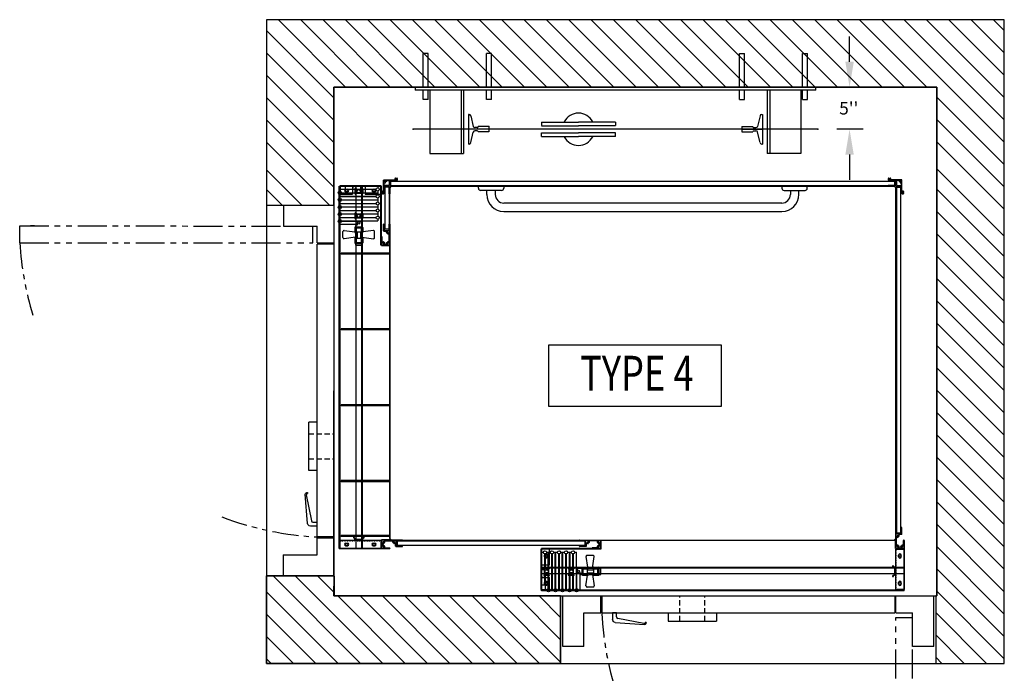
# Model space of a CAD drawing. Units: inches. Extents: x -584 to 8, y 5 to 424.
# Drawn here: x -440 to -323, y 162 to 240 of the extents above; entities that cross this region are included whole.
import ezdxf
from ezdxf.enums import TextEntityAlignment as Align

# ---------------------------------------------------------------- set-up
doc = ezdxf.new("R2010")
doc.units = ezdxf.units.IN
doc.header["$MEASUREMENT"] = 0
for name, pattern in [('HIDDEN', [0.375, 0.25, -0.125]), ('HIDDEN2', [0.1875, 0.125, -0.0625]), ('PHANTOM', [2.5, 1.25, -0.25, 0.25, -0.25, 0.25, -0.25])]:
    doc.linetypes.add(name, pattern=pattern)
doc.layers.add('MASONRY', color=7, linetype='Continuous')
doc.layers.add('PHANTOM', color=4, linetype='PHANTOM')
doc.styles.add('PLAN_STYLE', font='txt.shx', dxfattribs={"height": 1.5})
doc.styles.add('SIMPLEX', font='archs.shx')

msp = doc.modelspace()

# ---------------------------------------------------------------- linework, layer by layer
for p, q in [((-323.18, 239.58), (-410.68, 239.58)), ((-323.18, 239.58), (-410.68, 239.58)), ((-410.68, 239.58), (-410.68, 163.21)), ((-410.68, 239.58), (-410.67, 217.59)), ((-410.68, 239.58), (-410.67, 217.59)), ((-410.68, 239.55), (-410.67, 217.59)), ((-401.3, 231.58), (-409.27, 239.55)), ((-398.65, 231.58), (-406.62, 239.55)), ((-396, 231.58), (-403.97, 239.55)), ((-393.35, 231.58), (-401.32, 239.55)), ((-390.7, 231.58), (-398.67, 239.55)), ((-388.04, 231.58), (-396.02, 239.55)), ((-385.39, 231.58), (-393.37, 239.56)), ((-382.74, 231.58), (-390.72, 239.56)), ((-380.09, 231.58), (-388.07, 239.56)), ((-377.44, 231.58), (-385.42, 239.56)), ((-374.79, 231.58), (-382.76, 239.56)), ((-372.13, 231.58), (-380.11, 239.56)), ((-369.48, 231.58), (-377.46, 239.56)), ((-366.83, 231.58), (-374.81, 239.56)), ((-364.18, 231.58), (-372.16, 239.56)), ((-361.53, 231.58), (-369.51, 239.56)), ((-358.88, 231.58), (-366.86, 239.56)), ((-356.22, 231.58), (-364.21, 239.57)), ((-353.57, 231.58), (-361.56, 239.57)), ((-350.92, 231.58), (-358.91, 239.57)), ((-348.27, 231.58), (-356.26, 239.57)), ((-345.62, 231.58), (-353.61, 239.57)), ((-342.97, 231.58), (-350.96, 239.57)), ((-340.31, 231.58), (-348.31, 239.57)), ((-337.66, 231.58), (-345.65, 239.57)), ((-335.01, 231.58), (-343, 239.57)), ((-332.36, 231.58), (-340.35, 239.57)), ((-323.18, 225.05), (-337.7, 239.58)), ((-323.18, 227.7), (-335.05, 239.58)), ((-323.18, 230.35), (-332.4, 239.58)), ((-323.18, 233), (-329.75, 239.58)), ((-323.18, 235.66), (-327.1, 239.58)), ((-323.18, 238.31), (-324.45, 239.58)), ((-323.18, 163.21), (-323.18, 239.58)), ((-323.18, 163.21), (-323.18, 239.58)), ((-323.18, 163.21), (-323.18, 239.58)), ((-323.18, 163.21), (-323.18, 239.58)), ((-402.68, 230.3), (-410.68, 238.3)), ((-341.53, 234.58), (-341.53, 237.58)), ((-402.68, 227.65), (-410.68, 235.65)), ((-391.5, 235.58), (-392.1, 235.58)), ((-392.1, 231.58), (-392.1, 235.58)), ((-391.5, 231.58), (-391.5, 235.58)), ((-384, 235.58), (-384.6, 235.58)), ((-384.6, 231.58), (-384.6, 235.58)), ((-384, 231.58), (-384, 235.58)), ((-354.6, 235.58), (-354, 235.58)), ((-354.6, 231.58), (-354.6, 235.58)), ((-354, 231.58), (-354, 235.58)), ((-347.1, 235.58), (-346.5, 235.58)), ((-347.1, 231.58), (-347.1, 235.58)), ((-346.5, 231.58), (-346.5, 235.58)), ((-402.68, 225), (-410.68, 233)), ((-402.69, 217.59), (-402.68, 231.58)), ((-402.68, 231.58), (-331.18, 231.58)), ((-402.68, 231.58), (-331.18, 231.58)), ((-331.18, 231.58), (-402.68, 231.58)), ((-402.68, 231.58), (-331.18, 231.58)), ((-402.67, 217.59), (-402.68, 231.58)), ((-402.67, 217.59), (-402.68, 231.58)), ((-402.68, 231.58), (-402.68, 171.21)), ((-345.55, 231.58), (-393.05, 231.58)), ((-393.05, 231.58), (-393.05, 231.21)), ((-345.55, 231.21), (-345.55, 231.58)), ((-339.93, 231.58), (-343.03, 231.58)), ((-331.18, 231.58), (-331.18, 171.21)), ((-331.18, 231.58), (-331.18, 171.21)), ((-331.18, 171.21), (-331.18, 231.58)), ((-331.18, 231.58), (-331.18, 171.21)), ((-402.68, 222.35), (-410.67, 230.35)), ((-345.55, 231.21), (-393.05, 231.21)), ((-392.1, 230.11), (-392.1, 231.21)), ((-391.5, 230.11), (-392.1, 230.11)), ((-391.5, 230.11), (-391.5, 231.21)), ((-391.3, 231.21), (-391.3, 223.71)), ((-387.6, 231.21), (-387.6, 223.71)), ((-387.3, 231.21), (-387.3, 223.71)), ((-384.6, 230.11), (-384.6, 231.21)), ((-384, 230.11), (-384.6, 230.11)), ((-384, 230.11), (-384, 231.21)), ((-354.6, 230.11), (-354.6, 231.21)), ((-354.6, 230.11), (-354, 230.11)), ((-354, 230.11), (-354, 231.21)), ((-351.3, 231.21), (-351.3, 223.71)), ((-351, 231.21), (-351, 223.71)), ((-347.3, 231.21), (-347.3, 223.71)), ((-347.1, 230.11), (-347.1, 231.21)), ((-347.1, 230.11), (-346.5, 230.11)), ((-346.5, 230.11), (-346.5, 231.21)), ((-323.18, 222.4), (-331.18, 230.4)), ((-386.65, 228.33), (-386.74, 228.33)), ((-386.74, 228.33), (-386.74, 224.83)), ((-386.45, 228.18), (-386.16, 226.92)), ((-352.15, 228.18), (-352.44, 226.92)), ((-351.95, 228.33), (-351.86, 228.33)), ((-351.86, 228.33), (-351.86, 224.83)), ((-323.18, 219.75), (-331.18, 227.75)), ((-402.68, 219.7), (-410.67, 227.69)), ((-345.3, 226.58), (-393.3, 226.58)), ((-384.3, 226.58), (-386.74, 226.58)), ((-385.69, 226.77), (-385.97, 226.77)), ((-385.59, 226.87), (-385.59, 226.89)), ((-384.3, 226.89), (-385.59, 226.89)), ((-384.3, 226.89), (-384.3, 226.27)), ((-378.05, 227.44), (-373.68, 227.44)), ((-378.05, 227.44), (-377.56, 227.44)), ((-378.05, 227.44), (-378.05, 227.01)), ((-378.05, 227), (-373.68, 227)), ((-369.3, 227.44), (-373.67, 227.44)), ((-369.3, 227), (-373.67, 227)), ((-369.3, 227.44), (-369.3, 227.01)), ((-354.3, 226.89), (-353.01, 226.89)), ((-354.3, 226.89), (-354.3, 226.27)), ((-354.3, 226.58), (-351.86, 226.58)), ((-353.01, 226.87), (-353.01, 226.89)), ((-352.91, 226.77), (-352.63, 226.77)), ((-339.93, 226.58), (-343.03, 226.58)), ((-386.45, 224.99), (-386.16, 226.24)), ((-385.69, 226.39), (-385.97, 226.39)), ((-385.59, 226.29), (-385.59, 226.27)), ((-384.3, 226.27), (-385.59, 226.27)), ((-378.05, 226.16), (-373.68, 226.16)), ((-378.05, 225.72), (-378.05, 226.15)), ((-378.05, 225.72), (-373.68, 225.72)), ((-378.05, 225.72), (-377.56, 225.72)), ((-369.3, 226.16), (-373.67, 226.16)), ((-369.3, 225.72), (-373.67, 225.72)), ((-369.3, 225.72), (-369.3, 226.15)), ((-354.3, 226.27), (-353.01, 226.27)), ((-353.01, 226.29), (-353.01, 226.27)), ((-352.91, 226.39), (-352.63, 226.39)), ((-352.15, 224.99), (-352.44, 226.24)), ((-403.22, 217.59), (-410.67, 225.04)), ((-386.65, 224.83), (-386.74, 224.83)), ((-351.95, 224.83), (-351.86, 224.83)), ((-323.18, 217.09), (-331.18, 225.09)), ((-391.3, 223.71), (-387.3, 223.71)), ((-347.3, 223.71), (-351.3, 223.71)), ((-341.53, 223.58), (-341.53, 220.58)), ((-323.18, 213.89), (-331.18, 221.89)), ((-406.48, 217.59), (-410.68, 221.78)), ((-402.05, 176.83), (-402.05, 219.83)), ((-402.05, 219.83), (-399.3, 219.83)), ((-401.97, 219.83), (-401.97, 176.83)), ((-397.05, 219.83), (-401.97, 219.83)), ((-401.93, 219.89), (-397.11, 219.89)), ((-401.93, 219.89), (-401.93, 218.89)), ((-397.49, 219.83), (-401.36, 219.83)), ((-401.36, 219.83), (-401.36, 219.46)), ((-400.49, 219.89), (-400.49, 218.89)), ((-400.49, 219.83), (-398.99, 219.83)), ((-400.43, 219.83), (-400.43, 219.58)), ((-400.05, 176.83), (-400.05, 219.83)), ((-399.52, 219.83), (-399.52, 219.48)), ((-399.46, 219.83), (-399.46, 219.48)), ((-399.38, 176.83), (-399.38, 219.83)), ((-399.3, 176.83), (-399.3, 219.83)), ((-399.3, 219.83), (-397.05, 219.83)), ((-398.99, 219.89), (-398.99, 218.89)), ((-397.49, 219.83), (-397.49, 219.63)), ((-397.11, 218.89), (-397.11, 219.89)), ((-397.11, 212.83), (-397.11, 219.77)), ((-397.05, 212.8), (-397.05, 219.83)), ((-397.05, 212.8), (-397.05, 219.83)), ((-397.05, 212.83), (-397.05, 219.77)), ((-396.79, 219.27), (-396.79, 220.53)), ((-396.76, 220.57), (-395.49, 220.57)), ((-396.71, 219.94), (-396.71, 220.2)), ((-396.13, 219.83), (-396.71, 219.83)), ((-396.71, 219.83), (-396.71, 219.08)), ((-396.16, 219.91), (-396.68, 219.91)), ((-396.63, 219.71), (-396.63, 214.71)), ((-396.13, 219.71), (-396.63, 219.71)), ((-396.43, 220.49), (-396.16, 220.49)), ((-396.13, 220.46), (-396.13, 219.94)), ((-396.13, 218.93), (-396.13, 219.83)), ((-396.13, 219.71), (-396.13, 214.71)), ((-395.3, 220.49), (-396.05, 220.49)), ((-396.05, 220.49), (-396.05, 219.91)), ((-396.05, 219.91), (-395.15, 219.91)), ((-395.97, 219.73), (-396.05, 219.64)), ((-396.05, 219.64), (-396.05, 218.93)), ((-395.97, 219.74), (-395.97, 219.73)), ((-395.97, 219.74), (-395.95, 219.74)), ((-395.86, 219.83), (-395.95, 219.74)), ((-395.93, 220.41), (-336.18, 220.41)), ((-395.93, 219.91), (-395.93, 220.41)), ((-395.93, 219.91), (-336.18, 219.91)), ((-395.15, 219.83), (-395.86, 219.83)), ((-395.13, 219.89), (-395.13, 219.85)), ((-385.55, 219.83), (-382.55, 219.83)), ((-385.55, 219.58), (-385.55, 219.83)), ((-382.55, 219.83), (-382.55, 219.58)), ((-349.55, 219.83), (-349.55, 219.58)), ((-346.55, 219.83), (-349.55, 219.83)), ((-346.55, 219.58), (-346.55, 219.83)), ((-336.97, 219.89), (-336.97, 219.85)), ((-336.05, 219.91), (-336.95, 219.91)), ((-336.95, 219.83), (-336.24, 219.83)), ((-336.8, 220.49), (-336.05, 220.49)), ((-335.35, 220.57), (-336.61, 220.57)), ((-336.24, 219.83), (-336.15, 219.74)), ((-336.18, 219.91), (-336.18, 220.41)), ((-336.14, 219.74), (-336.15, 219.74)), ((-336.14, 219.74), (-336.14, 219.73)), ((-336.14, 219.73), (-336.05, 219.64)), ((-336.05, 220.49), (-336.05, 219.91)), ((-336.05, 219.64), (-336.05, 218.93)), ((-335.97, 220.46), (-335.97, 219.94)), ((-335.97, 219.83), (-335.39, 219.83)), ((-335.97, 218.93), (-335.97, 219.83)), ((-335.97, 219.71), (-335.97, 178.71)), ((-335.97, 219.71), (-335.47, 219.71)), ((-335.68, 220.49), (-335.94, 220.49)), ((-335.94, 219.91), (-335.43, 219.91)), ((-335.47, 219.71), (-335.47, 178.71)), ((-335.39, 219.94), (-335.39, 220.2)), ((-335.39, 219.83), (-335.39, 219.08)), ((-335.32, 219.27), (-335.32, 220.53)), ((-408.82, 217.59), (-410.67, 219.43)), ((-401.99, 219.42), (-401.99, 219.21)), ((-400.22, 219.42), (-401.99, 219.42)), ((-401.99, 218.84), (-401.99, 218.38)), ((-401.99, 218.63), (-397.68, 218.63)), ((-397.68, 218.58), (-401.99, 218.58)), ((-401.93, 218.89), (-400.49, 218.89)), ((-401.8, 219.04), (-400.22, 219.04)), ((-400.22, 219), (-401.8, 219)), ((-401.36, 219.46), (-400.22, 219.46)), ((-401.27, 219.49), (-401.08, 219.49)), ((-401.27, 219.17), (-401.08, 219.17)), ((-400.22, 219.51), (-400.22, 218.95)), ((-400.03, 219.51), (-400.03, 218.95)), ((-400.03, 219.48), (-399.45, 219.48)), ((-400.03, 218.98), (-399.45, 218.98)), ((-399.45, 219.51), (-399.45, 218.95)), ((-399.26, 219.51), (-399.26, 218.95)), ((-399.26, 219.46), (-397.68, 219.46)), ((-397.68, 219.42), (-399.26, 219.42)), ((-399.26, 219.04), (-397.49, 219.04)), ((-397.49, 219), (-399.26, 219)), ((-398.99, 218.89), (-397.11, 218.89)), ((-398.02, 219.49), (-397.83, 219.49)), ((-398.02, 219.17), (-397.83, 219.17)), ((-397.49, 219.25), (-397.49, 218.79)), ((-397.49, 218.42), (-397.49, 217.96)), ((-396.07, 218.91), (-396.11, 218.91)), ((-382.8, 219.33), (-385.3, 219.33)), ((-384.55, 218.83), (-384.55, 219.33)), ((-383.55, 219.33), (-383.55, 218.83)), ((-349.3, 219.33), (-346.8, 219.33)), ((-348.55, 219.33), (-348.55, 218.83)), ((-347.55, 218.83), (-347.55, 219.33)), ((-336.03, 218.91), (-335.99, 218.91)), ((-323.18, 211.49), (-331.18, 219.49)), ((-410.67, 217.59), (-402.69, 217.59)), ((-410.67, 217.59), (-402.67, 217.59)), ((-410.67, 217.59), (-402.67, 217.59)), ((-408.66, 217.59), (-402.66, 217.59)), ((-408.66, 217.59), (-408.66, 215.09)), ((-402.66, 213.09), (-402.66, 217.59)), ((-401.99, 218), (-401.99, 217.54)), ((-401.99, 217.79), (-397.68, 217.79)), ((-397.68, 217.75), (-401.99, 217.75)), ((-401.8, 218.21), (-397.49, 218.21)), ((-397.49, 218.17), (-401.8, 218.17)), ((-401.8, 217.38), (-397.49, 217.38)), ((-397.49, 217.33), (-401.8, 217.33)), ((-397.49, 217.58), (-397.49, 217.13)), ((-349.55, 217.83), (-382.55, 217.83)), ((-366.05, 217.83), (-382.55, 217.83)), ((-401.99, 217.17), (-401.99, 216.71)), ((-401.99, 216.96), (-397.68, 216.96)), ((-397.68, 216.92), (-401.99, 216.92)), ((-401.99, 216.33), (-401.99, 215.87)), ((-401.99, 216.12), (-400.22, 216.12)), ((-400.22, 216.08), (-401.99, 216.08)), ((-401.8, 216.54), (-400.22, 216.54)), ((-400.22, 216.5), (-401.8, 216.5)), ((-400.22, 216.59), (-400.22, 216.03)), ((-400.03, 216.59), (-400.03, 216.03)), ((-400.03, 216.56), (-399.45, 216.56)), ((-400.03, 216.06), (-399.45, 216.06)), ((-399.45, 216.59), (-399.45, 216.03)), ((-399.26, 216.59), (-399.26, 216.03)), ((-399.26, 216.54), (-397.49, 216.54)), ((-397.49, 216.5), (-399.26, 216.5)), ((-399.26, 216.12), (-397.68, 216.12)), ((-397.68, 216.08), (-399.26, 216.08)), ((-397.49, 216.75), (-397.49, 216.29)), ((-382.55, 216.83), (-349.55, 216.83)), ((-323.18, 208.84), (-331.18, 216.84)), ((-408.66, 215.09), (-404.66, 215.09)), ((-404.66, 213.09), (-404.66, 215.09)), ((-401.99, 215.5), (-401.99, 215.29)), ((-399.93, 215.29), (-401.99, 215.29)), ((-401.8, 215.71), (-397.49, 215.71)), ((-401.8, 215.67), (-399.59, 215.67)), ((-400.22, 214.93), (-400.22, 214.36)), ((-399.93, 215.2), (-400.11, 215.17)), ((-400.11, 215.17), (-400.11, 215.02)), ((-400.11, 215.02), (-399.36, 215.02)), ((-400.03, 214.93), (-400.03, 214.36)), ((-400.03, 214.9), (-399.45, 214.9)), ((-399.93, 215.46), (-399.93, 215.2)), ((-399.93, 215.02), (-399.93, 214.9)), ((-399.36, 215.57), (-399.68, 215.64)), ((-399.59, 215.67), (-399.59, 215.62)), ((-399.55, 215.02), (-399.55, 214.9)), ((-399.45, 214.93), (-399.45, 214.36)), ((-399.36, 215.57), (-399.36, 215.02)), ((-399.26, 214.93), (-399.26, 214.36)), ((-397.49, 215.92), (-397.49, 215.71)), ((-396.79, 214.53), (-396.79, 215.31)), ((-396.77, 215.33), (-396.73, 215.33)), ((-396.71, 215.31), (-396.71, 214.58)), ((-396.13, 214.58), (-396.13, 215.31)), ((-396.11, 215.33), (-396.07, 215.33)), ((-396.05, 215.31), (-396.05, 212.86)), ((-401.61, 213.73), (-401.61, 214.44)), ((-401.47, 214.56), (-400.22, 214.4)), ((-400.11, 213.78), (-401.47, 213.6)), ((-400.11, 214.27), (-400.11, 213.77)), ((-400.03, 214.4), (-399.45, 214.4)), ((-399.93, 214.4), (-399.93, 213.65)), ((-399.55, 214.4), (-399.55, 213.65)), ((-399.36, 214.27), (-399.36, 213.77)), ((-399.36, 213.78), (-398.01, 213.6)), ((-398.01, 214.56), (-399.26, 214.4)), ((-397.86, 213.73), (-397.86, 214.44)), ((-397.05, 212.86), (-397.05, 213.81)), ((-397.05, 213.81), (-397.05, 212.86)), ((-396.99, 213.83), (-397.03, 213.83)), ((-397.03, 213.83), (-396.99, 213.83)), ((-396.97, 213.22), (-396.97, 213.81)), ((-396.76, 214.5), (-396.45, 214.5)), ((-396.71, 214.58), (-396.13, 214.58)), ((-396.13, 214.71), (-396.63, 214.71)), ((-396.13, 213.22), (-396.13, 214.19)), ((-323.18, 206.18), (-331.18, 214.18)), ((-404.69, 178.21), (-404.66, 212.96)), ((-404.66, 213.09), (-402.66, 213.09)), ((-402.66, 212.96), (-404.66, 212.96)), ((-402.69, 178.21), (-402.66, 212.96)), ((-400.22, 213.68), (-400.22, 213.11)), ((-400.11, 213.02), (-400.11, 212.83)), ((-400.11, 213.02), (-399.36, 213.02)), ((-400.11, 212.83), (-399.36, 212.83)), ((-400.03, 213.68), (-400.03, 213.11)), ((-400.03, 213.65), (-399.45, 213.65)), ((-400.03, 213.15), (-399.45, 213.15)), ((-399.93, 213.15), (-399.93, 213.02)), ((-399.55, 213.15), (-399.55, 213.02)), ((-399.45, 213.68), (-399.45, 213.11)), ((-399.36, 213.02), (-399.36, 212.83)), ((-399.26, 213.68), (-399.26, 213.11)), ((-397.05, 212.83), (-397.11, 212.83)), ((-397.05, 212.8), (-396.05, 212.8)), ((-396.05, 212.8), (-397.05, 212.8)), ((-396.08, 212.83), (-397.02, 212.83)), ((-396.45, 212.91), (-396.66, 212.91)), ((-396.55, 212.83), (-396.55, 212.96)), ((-396.05, 212.86), (-396.07, 178.31)), ((-396.05, 212.8), (-396.05, 177.86)), ((-396.05, 212.8), (-396.05, 177.86)), ((-396.19, 211.89), (-401.83, 211.89)), ((-401.83, 211.89), (-401.83, 211.77)), ((-396.19, 211.77), (-401.83, 211.77)), ((-396.19, 211.89), (-396.19, 211.77)), ((-323.18, 203.53), (-331.18, 211.53)), ((-323.18, 200.88), (-331.18, 208.88)), ((-323.18, 198.23), (-331.18, 206.23)), ((-323.18, 195.58), (-331.18, 203.58)), ((-396.19, 202.89), (-401.83, 202.89)), ((-401.83, 202.89), (-401.83, 202.77)), ((-396.19, 202.77), (-401.83, 202.77)), ((-396.19, 202.89), (-396.19, 202.77)), ((-323.18, 192.93), (-331.18, 200.93)), ((-323.18, 190.28), (-331.18, 198.28)), ((-323.18, 187.62), (-331.18, 195.62)), ((-396.19, 193.89), (-401.83, 193.89)), ((-401.83, 193.77), (-401.83, 193.89)), ((-396.19, 193.77), (-396.19, 193.89)), ((-396.19, 193.77), (-401.83, 193.77)), ((-323.18, 184.97), (-331.18, 192.97)), ((-405.68, 186.09), (-405.68, 191.84)), ((-404.68, 191.84), (-405.68, 191.84)), ((-323.18, 182.32), (-331.18, 190.32)), ((-323.18, 179.67), (-331.18, 187.67)), ((-404.68, 186.09), (-405.68, 186.09)), ((-396.19, 184.89), (-401.83, 184.89)), ((-401.83, 184.77), (-401.83, 184.89)), ((-396.19, 184.77), (-401.83, 184.77)), ((-396.19, 184.77), (-396.19, 184.89)), ((-323.18, 177.02), (-331.18, 185.02)), ((-405.82, 183.5, 39.03), (-405.82, 183.38, 39.03)), ((-405.82, 179.81, 39.03), (-406.08, 183.28, 39.03)), ((-405.96, 183.22, 39.03), (-405.36, 180.13, 39.03)), ((-323.18, 174.37), (-331.18, 182.37)), ((-405.17, 179.97, 39.03), (-404.71, 179.97, 39.03)), ((-404.71, 179.97, 39.03), (-404.71, 179.5, 39.03)), ((-404.71, 179.5, 39.03), (-405.48, 179.5, 39.03)), ((-336.05, 179.31), (-336.05, 176.86)), ((-335.99, 179.33), (-336.03, 179.33)), ((-335.97, 178.58), (-335.97, 179.31)), ((-335.97, 178.71), (-335.47, 178.71)), ((-335.39, 179.31), (-335.39, 178.58)), ((-335.34, 179.33), (-335.37, 179.33)), ((-335.32, 178.53), (-335.32, 179.31)), ((-323.18, 171.71), (-331.18, 179.71)), ((-402.69, 178.21), (-404.69, 178.21)), ((-404.69, 178.09), (-402.69, 178.09)), ((-404.69, 176.09), (-404.69, 178.09)), ((-402.69, 173.59), (-402.69, 178.09)), ((-401.93, 177.83), (-397.11, 177.83)), ((-401.93, 176.83), (-401.93, 177.83)), ((-396.19, 178.39), (-401.83, 178.39)), ((-401.83, 178.27), (-401.83, 178.39)), ((-396.19, 178.27), (-401.83, 178.27)), ((-400.22, 177.93), (-400.3, 178.09)), ((-400.16, 177.94), (-400.27, 178.17)), ((-400.22, 177.83), (-400.22, 177.93)), ((-400.22, 177.83), (-400.13, 177.83)), ((-400.16, 177.94), (-399.32, 177.94)), ((-400.13, 177.83), (-400.13, 177.86)), ((-400.13, 177.86), (-399.35, 177.86)), ((-399.35, 177.83), (-399.35, 177.86)), ((-399.35, 177.83), (-399.26, 177.83)), ((-399.32, 177.94), (-399.21, 178.17)), ((-399.26, 177.93), (-399.18, 178.09)), ((-399.26, 177.83), (-399.26, 177.93)), ((-397.11, 177.83), (-397.11, 176.83)), ((-397.11, 177.71), (-397.11, 176.83)), ((-397.05, 177.86), (-397.05, 176.83)), ((-397.05, 177.86), (-396.05, 177.86)), ((-396.05, 177.86), (-397.05, 177.86)), ((-397.05, 176.83), (-397.05, 177.86)), ((-397.05, 177.8), (-397.05, 176.86)), ((-397.05, 177.71), (-397.05, 176.83)), ((-394.57, 177.83), (-397.02, 177.83)), ((-396.66, 177.75), (-395.7, 177.75)), ((-396.19, 178.27), (-396.19, 178.39)), ((-395.3, 177.75), (-394.57, 177.75)), ((-395.3, 177.17), (-395.3, 177.75)), ((-395.18, 177.75), (-372.93, 177.75)), ((-395.18, 177.75), (-395.18, 177.25)), ((-394.55, 177.77), (-394.55, 177.81)), ((-373.55, 177.77), (-373.55, 177.81)), ((-373.53, 177.83), (-371.08, 177.83)), ((-372.8, 177.75), (-373.53, 177.75)), ((-372.93, 177.75), (-372.93, 177.25)), ((-372.8, 177.17), (-372.8, 177.75)), ((-371.45, 177.75), (-372.41, 177.75)), ((-371.05, 177.8), (-371.05, 176.86)), ((-371.02, 177.83), (-336.08, 177.83)), ((-371.02, 177.83), (-336.08, 177.83)), ((-371.02, 177.83), (-371.02, 176.83)), ((-371.02, 176.83), (-371.02, 177.83)), ((-336.08, 177.83), (-336.08, 176.83)), ((-336.08, 176.83), (-336.08, 177.83)), ((-335.39, 178.58), (-335.97, 178.58)), ((-335.97, 177.22), (-335.97, 178.19)), ((-335.35, 178.5), (-335.66, 178.5)), ((-335.13, 177.22), (-335.13, 177.81)), ((-335.11, 177.83), (-335.07, 177.83)), ((-335.07, 177.83), (-335.11, 177.83)), ((-335.05, 176.86), (-335.05, 177.81)), ((-335.05, 177.81), (-335.05, 176.86)), ((-402.05, 176.83), (-399.3, 176.83)), ((-401.97, 176.83), (-397.05, 176.83)), ((-397.11, 176.83), (-401.93, 176.83)), ((-401.27, 177.49), (-401.08, 177.49)), ((-401.27, 177.17), (-401.08, 177.17)), ((-397.05, 176.83), (-399.3, 176.83)), ((-399.3, 176.83), (-399.3, 176.83)), ((-398.02, 177.49), (-397.83, 177.49)), ((-398.02, 177.17), (-397.83, 177.17)), ((-397.05, 176.83), (-397.11, 176.83)), ((-397.05, 177.33), (-396.93, 177.33)), ((-397.02, 176.83), (-396.07, 176.83)), ((-396.07, 176.83), (-397.02, 176.83)), ((-396.97, 177.44), (-396.97, 177.22)), ((-396.66, 176.91), (-396.07, 176.91)), ((-396.05, 176.89), (-396.05, 176.85)), ((-396.05, 176.85), (-396.05, 176.89)), ((-395.38, 177.13), (-395.38, 177.44)), ((-395.35, 177.09), (-394.57, 177.09)), ((-394.57, 177.17), (-395.3, 177.17)), ((-395.18, 177.25), (-372.93, 177.25)), ((-394.55, 177.11), (-394.55, 177.15)), ((-378.11, 171.96), (-378.11, 176.77)), ((-377.11, 176.77), (-378.11, 176.77)), ((-371.02, 176.83), (-378.05, 176.83)), ((-371.02, 176.83), (-378.05, 176.83)), ((-378.05, 176.83), (-378.05, 171.92)), ((-378.05, 174.58), (-378.05, 176.83)), ((-378.05, 176.39), (-378.05, 172.52)), ((-378.05, 176.39), (-377.85, 176.39)), ((-371.05, 176.83), (-377.99, 176.83)), ((-371.05, 176.77), (-377.99, 176.77)), ((-377.47, 176.39), (-377.02, 176.39)), ((-377.27, 174.62), (-377.27, 176.39)), ((-377.22, 176.39), (-377.22, 174.62)), ((-377.11, 174.89), (-377.11, 176.77)), ((-376.64, 176.39), (-376.18, 176.39)), ((-376.43, 172.08), (-376.43, 176.39)), ((-376.39, 176.39), (-376.39, 172.08)), ((-375.81, 176.39), (-375.35, 176.39)), ((-375.6, 172.08), (-375.6, 176.39)), ((-375.56, 176.39), (-375.56, 172.08)), ((-374.97, 176.39), (-374.51, 176.39)), ((-374.76, 174.62), (-374.76, 176.39)), ((-374.72, 176.39), (-374.72, 174.62)), ((-374.14, 176.39), (-373.93, 176.39)), ((-373.93, 172.08), (-373.93, 176.39)), ((-373.55, 177.11), (-373.55, 177.15)), ((-373.53, 177.17), (-372.8, 177.17)), ((-372.76, 177.09), (-373.53, 177.09)), ((-372.72, 177.13), (-372.72, 177.44)), ((-372.05, 176.89), (-372.05, 176.85)), ((-372.05, 176.85), (-372.05, 176.89)), ((-371.45, 176.91), (-372.03, 176.91)), ((-371.08, 176.83), (-372.03, 176.83)), ((-372.03, 176.83), (-371.08, 176.83)), ((-371.05, 177.33), (-371.18, 177.33)), ((-371.13, 177.44), (-371.13, 177.22)), ((-371.05, 176.83), (-371.05, 176.77)), ((-336.08, 176.83), (-335.05, 176.83)), ((-335.05, 176.83), (-336.08, 176.83)), ((-336.05, 176.77), (-335.05, 176.77)), ((-336.05, 171.96), (-336.05, 176.77)), ((-336.02, 176.83), (-335.08, 176.83)), ((-335.93, 176.83), (-335.05, 176.83)), ((-335.93, 176.77), (-335.05, 176.77)), ((-335.66, 176.91), (-335.45, 176.91)), ((-335.55, 176.83), (-335.55, 176.96)), ((-335.05, 171.92), (-335.05, 176.83)), ((-335.05, 176.83), (-335.05, 176.77)), ((-335.05, 176.83), (-335.05, 174.58)), ((-335.05, 176.77), (-335.05, 171.96)), ((-323.18, 169.06), (-331.18, 177.06)), ((-408.69, 176.09), (-408.69, 173.59)), ((-408.69, 176.09), (-404.69, 176.09)), ((-377.71, 175.86), (-377.71, 176.05)), ((-377.68, 174.62), (-377.68, 176.21)), ((-377.64, 176.21), (-377.64, 174.62)), ((-377.4, 175.86), (-377.4, 176.05)), ((-376.85, 171.89), (-376.85, 176.21)), ((-376.81, 176.21), (-376.81, 171.89)), ((-376.01, 171.89), (-376.01, 176.21)), ((-375.97, 176.21), (-375.97, 171.89)), ((-375.18, 171.89), (-375.18, 176.21)), ((-375.14, 176.21), (-375.14, 171.89)), ((-374.35, 174.62), (-374.35, 176.21)), ((-374.3, 176.21), (-374.3, 174.62)), ((-372.79, 175.88), (-372.62, 174.62)), ((-371.95, 176.02), (-372.66, 176.02)), ((-372, 174.52), (-371.82, 175.88)), ((-335.71, 175.86), (-335.71, 176.05)), ((-335.4, 175.86), (-335.4, 176.05)), ((-378.11, 174.89), (-377.11, 174.89)), ((-378.05, 173.39), (-378.05, 174.89)), ((-335.05, 174.58), (-378.05, 174.58)), ((-378.05, 171.83), (-378.05, 174.58)), ((-335.05, 174.5), (-378.05, 174.5)), ((-378.05, 174.42), (-377.7, 174.42)), ((-378.05, 174.36), (-377.7, 174.36)), ((-377.73, 174.62), (-377.17, 174.62)), ((-377.73, 174.43), (-377.17, 174.43)), ((-377.7, 173.85), (-377.7, 174.43)), ((-377.2, 173.85), (-377.2, 174.43)), ((-374.82, 174.62), (-374.25, 174.62)), ((-374.82, 174.43), (-374.25, 174.43)), ((-374.78, 173.85), (-374.78, 174.43)), ((-374.28, 173.85), (-374.28, 174.43)), ((-373.89, 172.08), (-373.89, 174.29)), ((-373.89, 174.29), (-373.84, 174.29)), ((-373.79, 174.52), (-373.86, 174.21)), ((-373.79, 174.52), (-373.24, 174.52)), ((-373.24, 173.77), (-373.24, 174.52)), ((-373.24, 174.33), (-373.12, 174.33)), ((-373.15, 174.62), (-372.59, 174.62)), ((-373.15, 174.43), (-372.59, 174.43)), ((-373.12, 173.85), (-373.12, 174.43)), ((-372.62, 173.85), (-372.62, 174.43)), ((-372.62, 174.33), (-371.87, 174.33)), ((-372.49, 174.52), (-371.99, 174.52)), ((-371.9, 174.62), (-371.34, 174.62)), ((-371.9, 174.43), (-371.34, 174.43)), ((-371.87, 173.85), (-371.87, 174.43)), ((-371.37, 173.85), (-371.37, 174.43)), ((-371.37, 174.33), (-371.24, 174.33)), ((-371.24, 173.77), (-371.24, 174.52)), ((-371.24, 174.52), (-371.05, 174.52)), ((-371.05, 173.77), (-371.05, 174.52)), ((-336.16, 174.56), (-336.39, 174.67)), ((-336.15, 174.63), (-336.31, 174.7)), ((-336.16, 173.72), (-336.16, 174.56)), ((-336.05, 174.63), (-336.15, 174.63)), ((-336.08, 173.75), (-336.08, 174.54)), ((-336.05, 174.54), (-336.08, 174.54)), ((-336.05, 174.54), (-336.05, 174.63)), ((-335.05, 171.83), (-335.05, 174.58)), ((-335.05, 174.58), (-335.05, 174.58)), ((-323.18, 166.41), (-331.18, 174.41)), ((-410.67, 173.59), (-410.68, 163.21)), ((-410.67, 173.59), (-410.68, 163.21)), ((-410.68, 163.21), (-410.67, 173.59)), ((-402.67, 173.59), (-410.67, 173.59)), ((-402.67, 173.59), (-410.67, 173.59)), ((-410.67, 173.59), (-402.67, 173.56)), ((-399.52, 163.21), (-409.9, 173.58)), ((-408.69, 173.59), (-402.69, 173.59)), ((-396.87, 163.21), (-407.24, 173.57)), ((-402.68, 171.66), (-404.58, 173.56)), ((-402.68, 171.21), (-402.67, 173.59)), ((-402.68, 171.21), (-402.67, 173.59)), ((-402.67, 173.56), (-402.67, 171.21)), ((-378.11, 173.39), (-377.11, 173.39)), ((-335.05, 173.83), (-378.05, 173.83)), ((-378.05, 173.46), (-377.8, 173.46)), ((-377.73, 173.85), (-377.17, 173.85)), ((-377.73, 173.66), (-377.17, 173.66)), ((-377.68, 172.52), (-377.68, 173.66)), ((-377.64, 173.66), (-377.64, 171.89)), ((-377.27, 172.08), (-377.27, 173.66)), ((-377.22, 173.66), (-377.22, 172.08)), ((-377.11, 171.96), (-377.11, 173.39)), ((-374.82, 173.85), (-374.25, 173.85)), ((-374.82, 173.66), (-374.25, 173.66)), ((-374.76, 172.08), (-374.76, 173.66)), ((-374.72, 173.66), (-374.72, 172.08)), ((-374.35, 171.89), (-374.35, 173.66)), ((-374.3, 173.66), (-374.3, 171.89)), ((-373.68, 173.95), (-373.42, 173.95)), ((-373.52, 173.95), (-373.52, 171.89)), ((-373.42, 173.95), (-373.4, 173.77)), ((-373.4, 173.77), (-373.24, 173.77)), ((-373.24, 173.96), (-373.12, 173.96)), ((-373.15, 173.85), (-372.59, 173.85)), ((-373.15, 173.66), (-372.59, 173.66)), ((-372.79, 172.41), (-372.62, 173.66)), ((-372.62, 173.96), (-371.87, 173.96)), ((-372.49, 173.77), (-371.99, 173.77)), ((-372, 173.77), (-371.82, 172.41)), ((-371.9, 173.85), (-371.34, 173.85)), ((-371.9, 173.66), (-371.34, 173.66)), ((-371.37, 173.96), (-371.24, 173.96)), ((-371.24, 173.77), (-371.05, 173.77)), ((-336.16, 173.72), (-336.39, 173.62)), ((-336.15, 173.66), (-336.31, 173.59)), ((-336.05, 173.66), (-336.15, 173.66)), ((-336.05, 173.75), (-336.08, 173.75)), ((-336.05, 173.66), (-336.05, 173.75)), ((-402.17, 163.21), (-410.67, 171.7)), ((-378.11, 171.96), (-377.11, 171.96)), ((-378.05, 172.52), (-377.68, 172.52)), ((-378.05, 171.92), (-335.05, 171.92)), ((-335.05, 171.83), (-378.05, 171.83)), ((-377.71, 172.61), (-377.71, 172.8)), ((-377.64, 171.89), (-377.43, 171.89)), ((-377.4, 172.61), (-377.4, 172.8)), ((-377.06, 171.89), (-376.6, 171.89)), ((-376.22, 171.89), (-375.76, 171.89)), ((-375.39, 171.89), (-374.93, 171.89)), ((-374.56, 171.89), (-374.1, 171.89)), ((-373.72, 171.89), (-373.52, 171.89)), ((-371.95, 172.27), (-372.66, 172.27)), ((-335.05, 171.96), (-336.05, 171.96)), ((-335.71, 172.61), (-335.71, 172.8)), ((-335.4, 172.61), (-335.4, 172.8)), ((-323.18, 163.76), (-331.18, 171.76)), ((-402.67, 171.65), (-402.68, 171.66)), ((-402.68, 171.21), (-331.18, 171.21)), ((-375.8, 171.21), (-402.68, 171.21)), ((-375.8, 171.21), (-402.68, 171.21)), ((-402.67, 171.21), (-375.8, 171.21)), ((-394.22, 163.21), (-402.22, 171.21)), ((-391.57, 163.21), (-399.57, 171.21)), ((-388.92, 163.21), (-396.92, 171.21)), ((-386.26, 163.21), (-394.26, 171.21)), ((-383.61, 163.21), (-391.61, 171.21)), ((-380.96, 163.21), (-388.96, 171.21)), ((-378.31, 163.21), (-386.31, 171.21)), ((-375.8, 163.35), (-383.66, 171.21)), ((-375.8, 166), (-381.01, 171.21)), ((-375.8, 168.65), (-378.35, 171.21)), ((-375.8, 163.21), (-375.8, 171.21)), ((-375.8, 163.21), (-375.8, 171.21)), ((-375.8, 171.21), (-375.8, 163.21)), ((-375.55, 165.21), (-375.55, 171.21)), ((-375.55, 171.21), (-371.05, 171.21)), ((-371.05, 169.21), (-371.05, 171.21)), ((-370.93, 171.21), (-336.18, 171.21)), ((-370.93, 171.21), (-370.93, 169.21)), ((-336.18, 171.21), (-336.18, 169.21)), ((-336.05, 171.21), (-331.55, 171.21)), ((-336.05, 169.21), (-336.05, 171.21)), ((-331.55, 165.21), (-331.55, 171.21)), ((-331.3, 171.21), (-331.3, 163.21)), ((-331.3, 171.21), (-331.3, 163.21)), ((-331.3, 171.21), (-331.3, 163.21)), ((-331.18, 171.21), (-331.3, 171.21)), ((-331.18, 171.21), (-331.3, 171.21)), ((-331.18, 171.21), (-331.3, 171.21)), ((-404.83, 163.21), (-410.67, 169.05)), ((-373.05, 165.21), (-373.05, 169.21)), ((-373.05, 169.21), (-371.05, 169.21)), ((-370.93, 169.21), (-336.18, 169.21)), ((-369.17, 169.19, 39.03), (-369.64, 169.19, 39.03)), ((-369.64, 169.19, 39.03), (-369.64, 168.41, 39.03)), ((-369.17, 168.73, 39.03), (-369.17, 169.19, 39.03)), ((-365.93, 167.94, 39.03), (-369.01, 168.53, 39.03)), ((-363.05, 169.21), (-363.05, 168.21)), ((-363.05, 168.21), (-357.3, 168.21)), ((-357.3, 169.21), (-357.3, 168.21)), ((-336.05, 169.21), (-334.05, 169.21)), ((-334.05, 165.21), (-334.05, 169.21)), ((-325.28, 163.21), (-331.3, 169.23)), ((-369.33, 168.07, 39.03), (-365.86, 167.81, 39.03)), ((-365.64, 168.07, 39.03), (-365.76, 168.07, 39.03)), ((-407.48, 163.21), (-410.67, 166.4)), ((-327.93, 163.21), (-331.3, 166.58)), ((-373.05, 165.21), (-375.55, 165.21)), ((-331.55, 165.21), (-334.05, 165.21)), ((-410.13, 163.21), (-410.68, 163.75)), ((-330.58, 163.21), (-331.3, 163.93)), ((-410.68, 163.21), (-323.18, 163.21)), ((-410.68, 163.21), (-375.8, 163.21)), ((-410.68, 163.21), (-375.8, 163.21)), ((-375.8, 163.21), (-410.68, 163.21)), ((-331.3, 163.21), (-323.18, 163.21)), ((-331.3, 163.21), (-323.18, 163.21)), ((-331.3, 163.21), (-323.18, 163.21))]:
    msp.add_line(p, q)
at = {"linetype": 'HIDDEN2', "ltscale": 0.8}
for p, q in [((-401.93, 219.83), (-400.49, 219.83)), ((-398.99, 219.83), (-397.11, 219.83)), ((-378.05, 174.89), (-378.05, 176.77)), ((-378.05, 171.96), (-378.05, 173.39))]:
    msp.add_line(p, q, dxfattribs=at)
at = {"linetype": 'Continuous'}
for p, q in [((-395.86, 219.83), (-396.05, 219.64)), ((-396.05, 178.02), (-396.05, 219.64)), ((-395.86, 219.83), (-336.24, 219.83)), ((-336.05, 219.64), (-336.24, 219.83)), ((-336.05, 178.02), (-336.05, 219.64)), ((-395.86, 177.83), (-396.05, 178.02)), ((-395.86, 177.83), (-336.24, 177.83)), ((-336.05, 178.02), (-336.24, 177.83))]:
    msp.add_line(p, q, dxfattribs=at)
at = {"linetype": 'PHANTOM', "ltscale": 2.75}
for p, q in [((-439.95, 215.12), (-405.2, 215.09)), ((-438.19, 215.13, 39.03), (-438.67, 215.13, 39.03)), ((-405.2, 213.09), (-405.2, 215.09)), ((-439.95, 213.12), (-405.2, 213.09)), ((-336.05, 168.66), (-334.05, 168.66)), ((-336.05, 133.91), (-336.05, 168.66)), ((-334.05, 133.91), (-334.05, 168.66))]:
    msp.add_line(p, q, dxfattribs=at)
at = {"linetype": 'HIDDEN2', "ltscale": 0.05}
for p, q in [((-397.11, 213.39), (-397.05, 213.39)), ((-397.11, 213.27), (-397.05, 213.27)), ((-397.08, 213.39), (-397.08, 213.27)), ((-397.11, 177.42), (-397.05, 177.42)), ((-397.11, 177.24), (-397.05, 177.24)), ((-397.08, 177.42), (-397.08, 177.24)), ((-371.61, 176.77), (-371.61, 176.83)), ((-371.61, 176.8), (-371.49, 176.8)), ((-371.49, 176.77), (-371.49, 176.83)), ((-335.65, 176.77), (-335.65, 176.83)), ((-335.65, 176.8), (-335.46, 176.8)), ((-335.46, 176.77), (-335.46, 176.83))]:
    msp.add_line(p, q, dxfattribs=at)
at = {"linetype": 'HIDDEN', "ltscale": 2.5}
for p, q in [((-405.68, 190.46), (-402.68, 190.46)), ((-405.68, 187.46), (-402.68, 187.46)), ((-361.68, 168.21), (-361.68, 171.21)), ((-358.68, 168.21), (-358.68, 171.21))]:
    msp.add_line(p, q, dxfattribs=at)
at = {"linetype": 'HIDDEN2', "ltscale": 0.5}
for p, q in [((-401.93, 177.77), (-397.11, 177.77)), ((-335.99, 171.96), (-335.99, 176.77))]:
    msp.add_line(p, q, dxfattribs=at)
at = {"linetype": 'HIDDEN2', "ltscale": 0.1}
for p, q in [((-399.86, 177.94), (-399.86, 177.86)), ((-399.86, 177.9), (-399.61, 177.9)), ((-399.61, 177.94), (-399.61, 177.86)), ((-336.16, 174.27), (-336.08, 174.27)), ((-336.16, 174.02), (-336.08, 174.02)), ((-336.12, 174.02), (-336.12, 174.27))]:
    msp.add_line(p, q, dxfattribs=at)
msp.add_lwpolyline([(-377.18, 200.99), (-356.74, 200.99), (-356.74, 193.69), (-377.18, 193.69)], close=True)
for centre, radius in [((-397.49, 219.44), 0.188), ((-401.99, 219.02), 0.188), ((-401.99, 218.19), 0.188), ((-401.18, 219.33), 0.141), ((-401.18, 219.33), 0.141), ((-399.74, 219.23), 0.188), ((-397.93, 219.33), 0.141), ((-397.93, 219.33), 0.141), ((-397.49, 218.61), 0.188), ((-401.99, 217.35), 0.188), ((-397.49, 217.77), 0.188), ((-401.99, 216.52), 0.188), ((-399.74, 216.31), 0.188), ((-397.49, 216.94), 0.188), ((-397.49, 216.1), 0.188), ((-401.99, 215.69), 0.188), ((-399.74, 215.46), 0.125), ((-401.18, 177.33), 0.141), ((-401.18, 177.33), 0.141), ((-397.93, 177.33), 0.141), ((-397.93, 177.33), 0.141), ((-377.66, 176.39), 0.188), ((-376.83, 176.39), 0.188), ((-375.99, 176.39), 0.188), ((-375.16, 176.39), 0.188), ((-374.33, 176.39), 0.188), ((-377.55, 175.96), 0.141), ((-377.55, 175.96), 0.141), ((-335.55, 175.96), 0.141), ((-335.55, 175.96), 0.141), ((-377.45, 174.14), 0.188), ((-374.53, 174.14), 0.188), ((-373.68, 174.14), 0.125), ((-377.55, 172.71), 0.141), ((-377.55, 172.71), 0.141), ((-335.55, 172.71), 0.141), ((-335.55, 172.71), 0.141), ((-377.24, 171.89), 0.188), ((-376.41, 171.89), 0.188), ((-375.58, 171.89), 0.188), ((-374.74, 171.89), 0.188), ((-373.91, 171.89), 0.188)]:
    msp.add_circle(centre, radius)
for centre, radius, start, end in [((-386.65, 228.13), 0.2, 13.0301, 90), ((-373.68, 226.58), 1.91, 27.309, 152.7388), ((-351.95, 228.13), 0.2, 90, 166.9699), ((-385.97, 226.97), 0.2, 193.0301, 270), ((-385.69, 226.87), 0.1, 270, 0), ((-352.91, 226.87), 0.1, 180, 270), ((-352.63, 226.97), 0.2, 270, 346.9699), ((-385.97, 226.19), 0.2, 90, 166.9699), ((-385.69, 226.29), 0.1, 0, 90), ((-373.68, 226.58), 1.91, 208.015, 332.34), ((-352.91, 226.29), 0.1, 90, 180), ((-352.63, 226.19), 0.2, 13.0301, 90), ((-386.65, 225.03), 0.2, 270, 346.9699), ((-351.95, 225.03), 0.2, 193.0301, 270), ((-395.3, 220.66), 0.171, 135.6292, 197.7709), ((-395.4, 220.74), 0.0443, 322.524, 128.7344), ((-395.3, 220.66), 0.0825, 135.6292, 44.3708), ((-395.3, 220.66), 0.17, 270, 44.3708), ((-395.21, 220.74), 0.0443, 51.2656, 217.476), ((-336.8, 220.66), 0.17, 135.6292, 270), ((-336.9, 220.74), 0.0443, 322.524, 128.7344), ((-336.8, 220.66), 0.0825, 135.6292, 44.3708), ((-336.71, 220.74), 0.0443, 51.2656, 217.476), ((-336.8, 220.66), 0.171, 342.2291, 44.3708), ((-400.12, 219.51), 0.0938, 0, 180), ((-399.35, 219.51), 0.0938, 0, 180), ((-397.17, 219.77), 0.12, 0, 61.369), ((-397.17, 219.77), 0.06, 0, 16.5978), ((-396.76, 220.53), 0.031, 90, 180), ((-396.68, 220.2), 0.031, 72.2291, 180), ((-396.68, 219.94), 0.031, 180, 270), ((-396.62, 220.4), 0.0825, 0.6292, 269.3708), ((-396.62, 220.4), 0.17, 252.2291, 269.3708), ((-396.62, 220.27), 0.0443, 276.2656, 82.476), ((-396.49, 220.4), 0.0443, 187.524, 353.7344), ((-396.43, 220.46), 0.031, 90, 197.7709), ((-396.62, 220.4), 0.17, 0.6292, 17.7709), ((-396.16, 220.46), 0.031, 0, 90), ((-396.16, 219.94), 0.031, 270, 0), ((-395.49, 220.6), 0.031, 270, 17.7709), ((-395.15, 219.89), 0.02, 0, 90), ((-395.15, 219.85), 0.02, 270, 0), ((-385.3, 219.58), 0.25, 180, 270), ((-382.8, 219.58), 0.25, 270, 0), ((-349.3, 219.58), 0.25, 180, 270), ((-346.8, 219.58), 0.25, 270, 0), ((-336.95, 219.89), 0.02, 90, 180), ((-336.95, 219.85), 0.02, 180, 270), ((-336.61, 220.6), 0.031, 162.2291, 270), ((-335.94, 220.46), 0.031, 90, 180), ((-335.94, 219.94), 0.031, 180, 270), ((-335.68, 220.46), 0.031, 342.2291, 90), ((-335.49, 220.4), 0.17, 162.2291, 179.3708), ((-335.61, 220.4), 0.0443, 186.2656, 352.476), ((-335.49, 220.4), 0.0825, 270.6292, 179.3708), ((-335.48, 220.27), 0.0443, 97.524, 263.7344), ((-335.49, 220.4), 0.17, 270.6292, 287.7709), ((-335.43, 220.2), 0.031, 0, 107.7709), ((-335.43, 219.94), 0.031, 270, 0), ((-335.35, 220.53), 0.031, 0, 90), ((-401.27, 219.33), 0.157, 90, 270), ((-401.08, 219.33), 0.157, 270, 90), ((-400.12, 218.95), 0.0938, 180, 0), ((-399.35, 218.95), 0.0938, 180, 0), ((-398.02, 219.33), 0.157, 90, 270), ((-397.83, 219.33), 0.157, 270, 90), ((-396.97, 219.17), 0.0443, 141.2656, 307.476), ((-396.97, 218.99), 0.0443, 52.524, 218.7344), ((-396.88, 219.08), 0.171, 72.2291, 134.3708), ((-396.88, 219.08), 0.171, 225.6292, 0), ((-396.88, 219.08), 0.0825, 225.6292, 134.3708), ((-396.82, 219.27), 0.031, 252.2291, 0), ((-396.11, 218.93), 0.02, 180, 270), ((-396.07, 218.93), 0.02, 270, 0), ((-382.55, 218.83), 2, 180, 270), ((-382.55, 218.83), 1, 180, 270), ((-349.55, 218.83), 2, 270, 0), ((-349.55, 218.83), 1, 270, 0), ((-336.03, 218.93), 0.02, 180, 270), ((-335.99, 218.93), 0.02, 270, 0), ((-335.22, 219.08), 0.171, 180, 314.3708), ((-335.29, 219.27), 0.031, 180, 287.7709), ((-335.22, 219.08), 0.0825, 45.6292, 314.3708), ((-335.22, 219.08), 0.171, 45.6292, 107.7709), ((-335.14, 219.17), 0.0443, 232.524, 38.7344), ((-335.14, 218.99), 0.0443, 321.2656, 127.476), ((-400.12, 216.59), 0.0938, 0, 180), ((-399.35, 216.59), 0.0938, 0, 180), ((-400.12, 216.03), 0.0938, 180, 0), ((-400.12, 214.93), 0.0938, 0, 180), ((-399.74, 215.46), 0.19, 71.003, 180), ((-399.35, 216.03), 0.0938, 180, 0), ((-399.35, 214.93), 0.0938, 0, 180), ((-396.77, 215.31), 0.02, 90, 180), ((-396.73, 215.31), 0.02, 0, 90), ((-396.11, 215.31), 0.02, 90, 180), ((-396.07, 215.31), 0.02, 0, 90), ((-401.49, 214.44), 0.125, 82.4054, 180), ((-401.49, 213.73), 0.125, 180, 277.5946), ((-400.12, 214.36), 0.0938, 180, 0), ((-400.12, 213.68), 0.0938, 0, 180), ((-399.35, 214.36), 0.0938, 180, 0), ((-399.35, 213.68), 0.0938, 0, 180), ((-397.99, 214.44), 0.125, 0, 97.5946), ((-397.99, 213.73), 0.125, 262.4054, 0), ((-397.03, 213.81), 0.02, 90, 180), ((-396.99, 213.81), 0.02, 0, 90), ((-396.76, 214.53), 0.031, 180, 270), ((-396.3, 214.33), 0.171, 135.5929, 179.3708), ((-396.43, 214.34), 0.046, 188.1682, 350.5734), ((-396.45, 214.47), 0.031, 315.5929, 90), ((-396.3, 214.33), 0.0795, 270.6292, 179.3708), ((-396.29, 214.21), 0.046, 99.4266, 261.8318), ((-396.3, 214.33), 0.171, 270.6292, 314.4071), ((-396.16, 214.19), 0.031, 0, 134.4071), ((-400.12, 213.11), 0.0938, 180, 0), ((-399.35, 213.11), 0.0938, 180, 0), ((-397.02, 212.86), 0.031, 180, 270), ((-396.94, 213.22), 0.031, 180, 314.4071), ((-396.8, 213.08), 0.171, 90.6292, 134.4071), ((-396.8, 213.08), 0.0795, 90.6292, 359.3708), ((-396.81, 213.21), 0.046, 279.4266, 81.8318), ((-396.68, 213.07), 0.046, 8.1682, 170.5734), ((-396.66, 212.94), 0.031, 135.5929, 270), ((-396.8, 213.08), 0.171, 315.5929, 359.3708), ((-396.43, 213.07), 0.046, 9.4266, 171.8318), ((-396.3, 213.08), 0.171, 180.6292, 224.4071), ((-396.45, 212.94), 0.031, 270, 44.4071), ((-396.3, 213.08), 0.0795, 180.6292, 89.3708), ((-396.29, 213.21), 0.046, 98.1682, 260.5734), ((-396.3, 213.08), 0.171, 45.5929, 89.3708), ((-396.16, 213.22), 0.031, 225.5929, 0), ((-396.08, 212.86), 0.031, 270, 0), ((-405.82, 183.24, 39.03), 0.137, 89.6323, 190.9335), ((-405.17, 180.17, 39.03), 0.199, 190.9335, 269.9544), ((-336.03, 179.31), 0.02, 90, 180), ((-335.99, 179.31), 0.02, 0, 90), ((-335.37, 179.31), 0.02, 90, 180), ((-335.34, 179.31), 0.02, 0, 90), ((-400.32, 178.15), 0.06, 24.1678, 294.1678), ((-399.16, 178.15), 0.06, 245.8322, 155.8322), ((-397.17, 177.71), 0.12, 0, 61.369), ((-397.17, 177.71), 0.06, 0, 16.5978), ((-397.02, 177.8), 0.031, 90, 180), ((-396.8, 177.58), 0.0795, 0.6292, 269.3708), ((-396.68, 177.59), 0.046, 189.4266, 351.8318), ((-396.66, 177.72), 0.031, 90, 224.4071), ((-396.8, 177.58), 0.171, 0.6292, 44.4071), ((-395.55, 177.58), 0.171, 135.5929, 179.3708), ((-395.68, 177.59), 0.046, 188.1682, 350.5734), ((-395.7, 177.72), 0.031, 315.5929, 90), ((-395.55, 177.58), 0.0795, 270.6292, 179.3708), ((-394.57, 177.81), 0.02, 0, 90), ((-394.57, 177.77), 0.02, 270, 0), ((-373.53, 177.81), 0.02, 90, 180), ((-373.53, 177.77), 0.02, 180, 270), ((-372.55, 177.58), 0.0795, 0.6292, 269.3708), ((-372.43, 177.59), 0.046, 189.4266, 351.8318), ((-372.41, 177.72), 0.031, 90, 224.4071), ((-372.55, 177.58), 0.171, 0.6292, 44.4071), ((-371.3, 177.58), 0.171, 135.5929, 179.3708), ((-371.43, 177.59), 0.046, 188.1682, 350.5734), ((-371.45, 177.72), 0.031, 315.5929, 90), ((-371.3, 177.58), 0.0795, 270.6292, 179.3708), ((-371.08, 177.8), 0.031, 0, 90), ((-335.94, 178.19), 0.031, 45.5929, 180), ((-335.8, 178.33), 0.171, 225.5929, 269.3708), ((-335.8, 178.33), 0.0795, 0.6292, 269.3708), ((-335.81, 178.21), 0.046, 278.1682, 80.5734), ((-335.68, 178.34), 0.046, 189.4266, 351.8318), ((-335.66, 178.47), 0.031, 90, 224.4071), ((-335.8, 178.33), 0.171, 0.6292, 44.4071), ((-335.35, 178.53), 0.031, 270, 0), ((-335.11, 177.81), 0.02, 90, 180), ((-335.07, 177.81), 0.02, 0, 90), ((-401.27, 177.33), 0.157, 90, 270), ((-401.08, 177.33), 0.157, 270, 90), ((-398.02, 177.33), 0.157, 90, 270), ((-397.83, 177.33), 0.157, 270, 90), ((-397.02, 176.86), 0.031, 180, 270), ((-396.94, 177.44), 0.031, 45.5929, 180), ((-396.94, 177.22), 0.031, 180, 314.4071), ((-396.8, 177.58), 0.171, 225.5929, 269.3708), ((-396.8, 177.08), 0.171, 90.6292, 134.4071), ((-396.8, 177.08), 0.0795, 90.6292, 359.3708), ((-396.81, 177.46), 0.046, 278.1682, 80.5734), ((-396.81, 177.21), 0.046, 279.4266, 81.8318), ((-396.68, 177.07), 0.046, 8.1682, 170.5734), ((-396.66, 176.94), 0.031, 135.5929, 270), ((-396.8, 177.08), 0.171, 315.5929, 359.3708), ((-396.07, 176.89), 0.02, 0, 90), ((-396.07, 176.85), 0.02, 270, 0), ((-395.54, 177.46), 0.046, 99.4266, 261.8318), ((-395.55, 177.58), 0.171, 270.6292, 314.4071), ((-395.41, 177.44), 0.031, 0, 134.4071), ((-395.35, 177.13), 0.031, 180, 270), ((-394.57, 177.15), 0.02, 0, 90), ((-394.57, 177.11), 0.02, 270, 0), ((-377.99, 176.71), 0.12, 90, 151.369), ((-377.99, 176.71), 0.06, 90, 106.5978), ((-373.53, 177.15), 0.02, 90, 180), ((-373.53, 177.11), 0.02, 180, 270), ((-372.76, 177.13), 0.031, 270, 0), ((-372.69, 177.44), 0.031, 45.5929, 180), ((-372.55, 177.58), 0.171, 225.5929, 269.3708), ((-372.56, 177.46), 0.046, 278.1682, 80.5734), ((-372.03, 176.89), 0.02, 90, 180), ((-372.03, 176.85), 0.02, 180, 270), ((-371.43, 177.07), 0.046, 9.4266, 171.8318), ((-371.3, 177.08), 0.171, 180.6292, 224.4071), ((-371.45, 176.94), 0.031, 270, 44.4071), ((-371.3, 177.08), 0.0795, 180.6292, 89.3708), ((-371.29, 177.46), 0.046, 99.4266, 261.8318), ((-371.29, 177.21), 0.046, 98.1682, 260.5734), ((-371.3, 177.58), 0.171, 270.6292, 314.4071), ((-371.3, 177.08), 0.171, 45.5929, 89.3708), ((-371.16, 177.44), 0.031, 0, 134.4071), ((-371.16, 177.22), 0.031, 225.5929, 0), ((-371.08, 176.86), 0.031, 270, 0), ((-336.02, 176.86), 0.031, 180, 270), ((-335.93, 176.71), 0.12, 90, 151.369), ((-335.94, 177.22), 0.031, 180, 314.4071), ((-335.93, 176.71), 0.06, 90, 106.5978), ((-335.8, 177.08), 0.171, 90.6292, 134.4071), ((-335.8, 177.08), 0.0795, 90.6292, 359.3708), ((-335.81, 177.21), 0.046, 279.4266, 81.8318), ((-335.68, 177.07), 0.046, 8.1682, 170.5734), ((-335.66, 176.94), 0.031, 135.5929, 270), ((-335.8, 177.08), 0.171, 315.5929, 359.3708), ((-335.43, 177.07), 0.046, 9.4266, 171.8318), ((-335.3, 177.08), 0.171, 180.6292, 224.4071), ((-335.45, 176.94), 0.031, 270, 44.4071), ((-335.3, 177.08), 0.0795, 180.6292, 89.3708), ((-335.29, 177.21), 0.046, 98.1682, 260.5734), ((-335.3, 177.08), 0.171, 45.5929, 89.3708), ((-335.16, 177.22), 0.031, 225.5929, 0), ((-335.08, 176.86), 0.031, 270, 0), ((-377.55, 176.05), 0.157, 0, 180), ((-377.55, 175.86), 0.157, 180, 0), ((-372.66, 175.89), 0.125, 90, 187.5946), ((-371.95, 175.89), 0.125, 352.4054, 90), ((-335.55, 176.05), 0.157, 0, 180), ((-335.55, 175.86), 0.157, 180, 0), ((-377.73, 174.53), 0.0938, 90, 270), ((-377.17, 174.53), 0.0938, 270, 90), ((-374.82, 174.53), 0.0938, 90, 270), ((-374.25, 174.53), 0.0938, 270, 90), ((-373.68, 174.14), 0.19, 161.003, 270), ((-373.15, 174.53), 0.0938, 90, 270), ((-372.59, 174.53), 0.0938, 270, 90), ((-371.9, 174.53), 0.0938, 90, 270), ((-371.34, 174.53), 0.0938, 270, 90), ((-336.37, 174.72), 0.06, 335.8322, 245.8322), ((-377.73, 173.76), 0.0938, 90, 270), ((-377.55, 172.8), 0.157, 0, 180), ((-377.17, 173.76), 0.0938, 270, 90), ((-374.82, 173.76), 0.0938, 90, 270), ((-374.25, 173.76), 0.0938, 270, 90), ((-373.15, 173.76), 0.0938, 90, 270), ((-372.59, 173.76), 0.0938, 270, 90), ((-371.9, 173.76), 0.0938, 90, 270), ((-371.34, 173.76), 0.0938, 270, 90), ((-336.37, 173.56), 0.06, 114.1678, 24.1678), ((-335.55, 172.8), 0.157, 0, 180), ((-377.55, 172.61), 0.157, 180, 0), ((-372.66, 172.39), 0.125, 172.4054, 270), ((-371.95, 172.39), 0.125, 270, 7.5946), ((-335.55, 172.61), 0.157, 180, 0), ((-368.97, 168.73, 39.03), 0.199, 180, 259.0209), ((-365.9, 168.07, 39.03), 0.137, 259.0209, 0.3221)]:
    msp.add_arc(centre, radius, start, end)
at = {"linetype": 'PHANTOM', "ltscale": 2.5}
for centre, start, end in [((-402.79, 215.4), 183.5152, 196.9597), ((-402.79, 215.4), 249.2538, 267.3564), ((-333.74, 171.08), 182.5979, 200.7005)]:
    msp.add_arc(centre, 37.23, start, end, dxfattribs=at)
at = {"extrusion": (0, 0, -1)}
for centre, radius, start, end in [((405.82, 183.24, -39.03), 0.262, 9.2723, 90.2139), ((405.48, 179.84, -39.03), 0.337, 270.0456, 355.7261), ((369.3, 168.41, -39.03), 0.337, 274.3196, 0), ((365.9, 168.07, -39.03), 0.262, 179.8318, 260.7733)]:
    msp.add_arc(centre, radius, start, end, dxfattribs=at)
at = {"color": 0, "linetype": 'ByBlock'}
for p in [(-345.55, 231.58), (-393.3, 226.58), (-384.3, 226.89), (-345.3, 226.58)]:
    msp.add_point(p, dxfattribs=at)
for points in [[(-341.03, 234.58), (-342.03, 234.58), (-341.53, 231.58)], [(-341.03, 223.58), (-342.03, 223.58), (-341.53, 226.58)]]:
    msp.add_solid(points)
at = {"layer": 'PHANTOM', "linetype": 'PHANTOM', "ltscale": 2.75}
msp.add_line((-439.95, 213.12), (-439.95, 215.12), dxfattribs=at)

# ---------------------------------------------------------------- texts
at = {"style": 'PLAN_STYLE'}
msp.add_text("5''", height=1.5, dxfattribs=at).set_placement((-342.76, 228.33))
at = {"layer": 'MASONRY', "style": 'SIMPLEX', "width": 0.76}
msp.add_text('TYPE 4', height=4.145, dxfattribs=at).set_placement((-366.76, 195.56), align=Align.CENTER)

doc.saveas('drawing.dxf')
